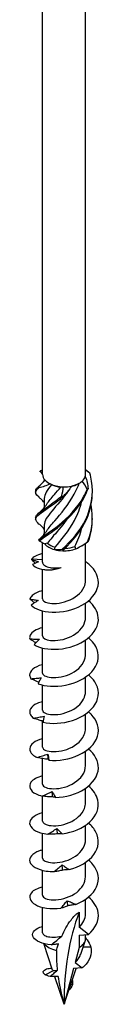
# Model space of a CAD drawing. Units: millimetres. Extents: x -67 to 141, y -730 to 4.
# Drawn here: x 123 to 133, y -730 to -586 of the extents above; entities that cross this region are included whole.
import ezdxf

# ---------------------------------------------------------------- set-up
doc = ezdxf.new("R2010")
doc.units = ezdxf.units.MM

# ---------------------------------------------------------------- blocks, each defined once
blk = doc.blocks.new('SWW10x340-ISO')
for p, q in [((-3.13, -63.36), (-3.13, 130.18)), ((3.12, -63.36), (3.12, 130.18)), ((-2.87, -64.07), (-2.87, -64.32)), ((2.03, -64.74), (2.21, -64.64)), ((-2.87, -66.86), (-2.87, -68.2)), ((-2.87, -70.74), (-2.87, -72.07)), ((-3.13, -76.13), (-3.13, -73.27)), ((2.21, -73.94), (2.55, -73.75)), ((3.12, -78.78), (3.12, -73.39)), ((-3.13, -75.76), (-4.7, -75.67)), ((-3.13, -81.47), (-3.13, -77.18)), ((3.12, -84.17), (3.12, -82.07)), ((-3.13, -86.86), (-3.13, -83.23)), ((-3.13, -92.25), (-3.13, -88.61)), ((3.12, -89.55), (3.12, -87.46)), ((3.12, -94.94), (3.12, -92.85)), ((-3.13, -97.64), (-3.13, -94)), ((3.12, -100.33), (3.12, -98.23)), ((-3.13, -103.03), (-3.13, -99.24)), ((3.12, -105.72), (3.12, -103.62)), ((-3.13, -108.42), (-3.13, -104.7)), ((-3.13, -113.8), (-3.13, -110.16)), ((3.12, -111.11), (3.12, -109.01)), ((3.12, -116.5), (3.12, -114.4)), ((-3.13, -119.19), (-3.13, -115.56)), ((3.12, -121.89), (3.12, -119.79)), ((-3.13, -124.58), (-3.13, -120.95)), ((3.12, -127.28), (3.12, -125.18)), ((-3.13, -130.03), (-3.13, -126.34)), ((2.21, -127.02), (2.21, -129.23)), ((3.54, -130.26), (2.21, -129.23)), ((2.21, -130.38), (3.54, -130.26)), ((3.12, -130.91), (3.12, -130.3)), ((-1.67, -135.45), (-2.95, -131.61)), ((2.21, -130.38), (2.21, -132.19)), ((2.43, -133.16), (3.07, -131.26)), ((2.21, -132.19), (1.63, -134.35)), ((3.89, -132.11), (2.78, -132.11)), ((1.63, -134.35), (2.64, -135.13)), ((-2.75, -136.13), (-1.54, -135.5)), ((0, -140.44), (1.75, -135.21)), ((1.39, -135.25), (0, -140.44)), ((2.64, -135.13), (1.39, -135.25)), ((-1.25, -136.43), (-1.49, -136.38)), ((0, -140.44), (-1.34, -136.43)), ((0.67, -138.44), (0.67, -138.44)), ((0.67, -138.44), (0.67, -138.44)), ((1.23, -137.55), (0.95, -137.59))]:
    blk.add_line(p, q)
for centre, major_axis, start_param, end_param in [((0, -63.36), (-3.12, 0), 0, 0.480854), ((0, -63.36), (3.12, 0), 3.622447, 4.022096), ((0, -63.36), (3.12, 0), 5.069293, 5.716842), ((0, -63.36), (3.12, 0), 5.716842, 6.116491), ((0, -63.36), (3.12, 0), 6.116491, 6.283185), ((0, -63.36), (3.12, 0), 4.022096, 4.669644), ((0, -63.56), (-2.87, 0), 0.891262, 1.407061), ((0, -63.36), (3.12, 0), 4.669644, 5.069293), ((0, -63.56), (-2.87, 0), 1.947281, 2.356194), ((0, -72.67), (-3.12, 0), 5.880469, 6.062728), ((0, -72.67), (-3.12, 0), 0.461624, 1.109172), ((0, -72.46), (-2.87, 0), 0.582614, 1.098414), ((0, -72.67), (-3.12, 0), 1.109172, 1.508821), ((0, -72.67), (-3.12, 0), 1.508821, 2.15637), ((0, -72.46), (-2.87, 0), 1.629812, 2.145611), ((0, -72.67), (-3.12, 0), 2.15637, 2.356194), ((37.76, -162.24), (-26.7, 46.25), 0.441603, 0.785398), ((0, -130.91), (3.12, 0), 3.546539, 4.352191), ((0, -130.91), (3.12, 0), 5.497787, 6.283185)]:
    blk.add_ellipse(centre, major_axis=major_axis, ratio=0.57735, start_param=start_param, end_param=end_param)
for points, knots in [([(-3.5, -62.92), (-3.48, -62.9), (-3.46, -62.88), (-3.41, -62.84), (-3.39, -62.82), (-3.36, -62.8)], [-0.02500277, -0.02500277, -0.02500277, -0.02500277, -0.01267319, -0.01267319, 0, 0, 0, 0]), ([(-3.13, -63.29), (-3.18, -63.23), (-3.23, -63.18), (-3.35, -63.06), (-3.41, -63), (-3.48, -62.94)], [0.10203674, 0.10203674, 0.10203674, 0.10203674, 0.12511896, 0.12511896, 0.1525138, 0.1525138, 0.1525138, 0.1525138]), ([(-0.29, -74.23), (1, -73.12), (2.31, -71.64), (3.15, -69.91), (3.99, -68.18), (4.32, -66.21), (4.01, -64.33), (3.95, -63.94), (3.86, -63.56), (3.75, -63.19)], [0.22088, 0.22088, 0.22088, 0.22088, 1.160222, 1.160222, 1.160222, 2.100803, 2.100803, 2.100803, 2.292394, 2.292394, 2.292394, 2.292394]), ([(3.64, -63.06), (3.66, -63.08), (3.68, -63.1), (3.71, -63.14), (3.73, -63.16), (3.75, -63.19)], [-0.02500277, -0.02500277, -0.02500277, -0.02500277, -0.01267319, -0.01267319, 0, 0, 0, 0]), ([(-3.63, -66.69), (-4.14, -66.27), (-4.26, -65.96), (-3.94, -65.59), (-3.87, -65.5), (-3.77, -65.4), (-3.64, -65.3)], [1.3102041, 1.3102041, 1.3102041, 1.3102041, 2.1008026, 2.1008026, 2.1008026, 2.292394, 2.292394, 2.292394, 2.292394]), ([(-4.12, -65.78), (-4.13, -65.67), (-4.09, -65.56), (-4.01, -65.45), (-3.95, -65.36), (-3.86, -65.27), (-3.75, -65.17)], [1.8520833, 1.8520833, 1.8520833, 1.8520833, 2.1008026, 2.1008026, 2.1008026, 2.292394, 2.292394, 2.292394, 2.292394]), ([(-3.64, -65.3), (-3.66, -65.28), (-3.68, -65.26), (-3.71, -65.21), (-3.73, -65.19), (-3.75, -65.17)], [-0.02500277, -0.02500277, -0.02500277, -0.02500277, -0.01267319, -0.01267319, 0, 0, 0, 0]), ([(-3.71, -72.89), (-3.15, -72.4), (-2.01, -71.74), (-0.74, -70.72), (0.54, -69.69), (1.91, -68.29), (2.85, -66.61), (3.04, -66.27), (3.21, -65.92), (3.36, -65.56)], [0.22088, 0.22088, 0.22088, 0.22088, 1.160222, 1.160222, 1.160222, 2.100803, 2.100803, 2.100803, 2.292394, 2.292394, 2.292394, 2.292394]), ([(-3.6, -73.02), (-2.96, -72.51), (-1.77, -71.81), (-0.49, -70.74), (0.8, -69.66), (2.14, -68.22), (3.02, -66.51), (3.2, -66.16), (3.36, -65.8), (3.5, -65.44)], [0.22088, 0.22088, 0.22088, 0.22088, 1.160222, 1.160222, 1.160222, 2.100803, 2.100803, 2.100803, 2.292394, 2.292394, 2.292394, 2.292394]), ([(0.67, -65.66), (-0.16, -66.89), (-1.09, -67.88), (-1.77, -68.69), (-2.46, -69.5), (-2.87, -70.12), (-2.87, -70.74)], [-2.326842, -2.326842, -2.326842, -2.326842, -1.427568, -1.427568, -1.427568, -0.519699, -0.519699, -0.519699, -0.519699]), ([(-2.49, -71.55), (-2.22, -71.13), (-1.83, -70.66), (-1.35, -70.11), (-0.48, -69.1), (0.64, -67.81), (1.49, -66.24), (1.76, -65.73), (2.01, -65.19), (2.22, -64.63)], [0.523403, 0.523403, 0.523403, 0.523403, 1.085706, 1.085706, 1.085706, 2.119168, 2.119168, 2.119168, 2.455292, 2.455292, 2.455292, 2.455292]), ([(-2.49, -67.67), (-2.23, -67.26), (-1.85, -66.8), (-1.39, -66.27), (-1.1, -65.95), (-0.79, -65.59), (-0.47, -65.2)], [1.5706007, 1.5706007, 1.5706007, 1.5706007, 2.119168, 2.119168, 2.119168, 2.4581585, 2.4581585, 2.4581585, 2.4581585]), ([(-0.04, -74.23), (1.25, -73.08), (2.53, -71.55), (3.31, -69.8), (3.85, -68.56), (4.13, -67.22), (4.12, -65.88)], [0.22088, 0.22088, 0.22088, 0.22088, 1.160222, 1.160222, 1.160222, 1.820737, 1.820737, 1.820737, 1.820737]), ([(3.5, -65.44), (3.48, -65.46), (3.46, -65.48), (3.41, -65.52), (3.39, -65.54), (3.36, -65.56)], [-0.02500277, -0.02500277, -0.02500277, -0.02500277, -0.01267319, -0.01267319, 0, 0, 0, 0]), ([(-3.64, -70.57), (-4.22, -70.09), (-4.28, -69.76), (-3.79, -69.31), (-3.28, -68.84), (-2.18, -68.2), (-0.92, -67.21), (-0.66, -67.01), (-0.4, -66.79), (-0.14, -66.56)], [0.263007, 0.263007, 0.263007, 0.263007, 1.160222, 1.160222, 1.160222, 2.100803, 2.100803, 2.100803, 2.292394, 2.292394, 2.292394, 2.292394]), ([(-4.12, -69.66), (-4.13, -69.5), (-4.05, -69.35), (-3.88, -69.18), (-3.45, -68.72), (-2.4, -68.12), (-1.16, -67.17), (-0.91, -66.98), (-0.65, -66.77), (-0.39, -66.55)], [0.804886, 0.804886, 0.804886, 0.804886, 1.160222, 1.160222, 1.160222, 2.100803, 2.100803, 2.100803, 2.292394, 2.292394, 2.292394, 2.292394]), ([(-2.87, -67.44), (-3, -67.29), (-3.14, -67.14), (-3.4, -66.89), (-3.52, -66.79), (-3.64, -66.69)], [0.064299, 0.064299, 0.064299, 0.064299, 0.125119, 0.125119, 0.1739739, 0.1739739, 0.1739739, 0.1739739]), ([(-1.31, -73.94), (-0.43, -72.93), (0.69, -71.63), (1.52, -70.05), (1.98, -69.19), (2.35, -68.25), (2.58, -67.27)], [0.055116, 0.055116, 0.055116, 0.055116, 1.085706, 1.085706, 1.085706, 1.651097, 1.651097, 1.651097, 1.651097]), ([(-0.14, -66.56), (-0.18, -66.56), (-0.22, -66.55), (-0.3, -66.55), (-0.35, -66.55), (-0.39, -66.55)], [-0.02500277, -0.02500277, -0.02500277, -0.02500277, -0.01267319, -0.01267319, 0, 0, 0, 0]), ([(-3.64, -68.95), (-3.32, -68.69), (-3, -68.37), (-2.65, -67.91), (-2.57, -67.8), (-2.5, -67.67)], [0, 0, 0, 0, 0.1309641, 0.1309641, 0.1739173, 0.1739173, 0.1739173, 0.1739173]), ([(0.37, -69.97), (-0.37, -70.98), (-1.14, -71.83), (-1.74, -72.53), (-2, -72.84), (-2.22, -73.11), (-2.4, -73.38)], [-1.171837, -1.171837, -1.171837, -1.171837, -0.394106, -0.394106, -0.394106, -0.055116, -0.055116, -0.055116, -0.055116]), ([(-2.87, -71.32), (-3.04, -71.12), (-3.23, -70.93), (-3.49, -70.69), (-3.56, -70.63), (-3.64, -70.57)], [0.0466476, 0.0466476, 0.0466476, 0.0466476, 0.1255822, 0.1255822, 0.1562262, 0.1562262, 0.1562262, 0.1562262]), ([(-3.64, -72.83), (-3.32, -72.56), (-3, -72.25), (-2.65, -71.79), (-2.57, -71.67), (-2.5, -71.55)], [0, 0, 0, 0, 0.1309641, 0.1309641, 0.1739173, 0.1739173, 0.1739173, 0.1739173]), ([(-3.71, -72.89), (-3.69, -72.91), (-3.67, -72.93), (-3.63, -72.98), (-3.62, -73), (-3.6, -73.02)], [-0.02500277, -0.02500277, -0.02500277, -0.02500277, -0.01267319, -0.01267319, 0, 0, 0, 0]), ([(-0.29, -74.23), (-0.25, -74.23), (-0.21, -74.23), (-0.13, -74.23), (-0.09, -74.23), (-0.04, -74.23)], [-0.02500277, -0.02500277, -0.02500277, -0.02500277, -0.01267319, -0.01267319, 0, 0, 0, 0]), ([(3.42, -73.18), (3.44, -73.17), (3.46, -73.15), (3.51, -73.11), (3.53, -73.08), (3.55, -73.06)], [-0.02500277, -0.02500277, -0.02500277, -0.02500277, -0.01267319, -0.01267319, 0, 0, 0, 0]), ([(-4.2, -76.27), (-4.22, -76.26), (-4.23, -76.25), (-4.4, -76.07), (-4.56, -75.9), (-4.72, -75.72)], [0.07490029, 0.07490029, 0.07490029, 0.07490029, 0.08115357, 0.08115357, 0.16155401, 0.16155401, 0.16155401, 0.16155401]), ([(-4.72, -75.72), (-4.55, -75.78), (-4.38, -75.84), (-4.05, -75.96), (-3.89, -76.01), (-3.73, -76.06)], [0, 0, 0, 0, 0.0800273, 0.0800273, 0.1574659, 0.1574659, 0.1574659, 0.1574659]), ([(-3.12, -74.87), (-3.53, -74.97), (-3.88, -75.1), (-4.17, -75.26), (-4.39, -75.38), (-4.57, -75.52), (-4.7, -75.67)], [59.5799938, 59.5799938, 59.5799938, 59.5799938, 59.8914805, 59.8914805, 59.8914805, 60.1300834, 60.1300834, 60.1300834, 60.1300834]), ([(-4.76, -82.36), (-4.29, -82.93), (-3.15, -83.36), (-1.74, -83.4), (-0.34, -83.45), (1.29, -83.11), (2.57, -82.4), (3.85, -81.71), (4.75, -80.66), (4.95, -79.55), (5.16, -78.44), (4.65, -77.27), (3.6, -76.39), (3.45, -76.26), (3.29, -76.14), (3.12, -76.03)], [54.506302, 54.506302, 54.506302, 54.506302, 55.406769, 55.406769, 55.406769, 56.303925, 56.303925, 56.303925, 57.198374, 57.198374, 57.198374, 58.099824, 58.099824, 58.099824, 58.229731, 58.229731, 58.229731, 58.229731]), ([(-4.57, -76.45), (-4.19, -76.96), (-3.23, -77.27), (-2.19, -77.25), (-1.58, -77.23), (-0.96, -77.11), (-0.41, -76.91)], [0.401778, 0.401778, 0.401778, 0.401778, 1.27576, 1.27576, 1.27576, 1.784996, 1.784996, 1.784996, 1.784996]), ([(-3.13, -76.13), (-3.13, -76.16), (-3.12, -76.18), (-3.09, -76.35), (-2.99, -76.49), (-2.61, -76.74), (-2.35, -76.83), (-1.8, -76.94), (-1.54, -76.97), (-0.99, -76.97), (-0.71, -76.95), (-0.41, -76.91)], [0.1124736, 0.1124736, 0.1124736, 0.1124736, 0.1314656, 0.1314656, 0.2629312, 0.2629312, 0.3943968, 0.3943968, 0.4874208, 0.4874208, 0.5804448, 0.5804448, 0.5804448, 0.5804448]), ([(-0.98, -77.08), (-1.23, -77.15), (-1.47, -77.2), (-2.08, -77.29), (-2.41, -77.29), (-2.75, -77.25), (-2.83, -77.24), (-2.9, -77.22)], [0.0665627, 0.0665627, 0.0665627, 0.0665627, 0.1565313, 0.1565313, 0.3130626, 0.3130626, 0.3756024, 0.3756024, 0.3756024, 0.3756024]), ([(-3.12, -81.47), (-3.11, -81.7), (-2.85, -81.92), (-2.36, -82.04), (-1.67, -82.21), (-0.56, -82.16), (0.48, -81.77), (1.57, -81.38), (2.53, -80.62), (2.92, -79.73), (3.06, -79.42), (3.12, -79.1), (3.12, -78.78)], [54.192473, 54.192473, 54.192473, 54.192473, 54.906888, 54.906888, 54.906888, 55.917887, 55.917887, 55.917887, 56.970936, 56.970936, 56.970936, 57.334066, 57.334066, 57.334066, 57.334066]), ([(-3.12, -80.26), (-3.79, -80.42), (-4.32, -80.68), (-4.64, -80.99), (-4.8, -81.15), (-4.91, -81.32), (-4.96, -81.49)], [53.2968085, 53.2968085, 53.2968085, 53.2968085, 53.8097619, 53.8097619, 53.8097619, 54.0679513, 54.0679513, 54.0679513, 54.0679513]), ([(-4.31, -82.04), (-4.32, -82.04), (-4.34, -82.03), (-4.55, -81.85), (-4.76, -81.67), (-4.96, -81.49)], [0.07842504, 0.07842504, 0.07842504, 0.07842504, 0.08324352, 0.08324352, 0.16884714, 0.16884714, 0.16884714, 0.16884714]), ([(-4.96, -81.49), (-4.75, -81.52), (-4.55, -81.56), (-4.14, -81.62), (-3.94, -81.65), (-3.74, -81.68)], [0, 0, 0, 0, 0.080284, 0.080284, 0.1610588, 0.1610588, 0.1610588, 0.1610588]), ([(-3.74, -81.68), (-3.91, -81.78), (-4.08, -81.89), (-4.42, -82.12), (-4.59, -82.24), (-4.76, -82.36)], [0, 0, 0, 0, 0.0790766, 0.0790766, 0.1584643, 0.1584643, 0.1584643, 0.1584643]), ([(-4.35, -88.11), (-3.61, -88.61), (-2.26, -88.89), (-0.78, -88.77), (0.7, -88.65), (2.27, -88.11), (3.38, -87.28), (4.48, -86.44), (5.09, -85.31), (4.99, -84.19), (4.91, -83.3), (4.39, -82.44), (3.56, -81.74)], [48.423838, 48.423838, 48.423838, 48.423838, 49.324387, 49.324387, 49.324387, 50.22161, 50.22161, 50.22161, 51.116114, 51.116114, 51.116114, 51.829255, 51.829255, 51.829255, 51.829255]), ([(-3.12, -86.86), (-3.12, -87.14), (-2.69, -87.42), (-1.96, -87.5), (-1.14, -87.59), (0.02, -87.42), (1.02, -86.93), (2.02, -86.44), (2.81, -85.65), (3.04, -84.77), (3.1, -84.57), (3.12, -84.37), (3.12, -84.17)], [47.909288, 47.909288, 47.909288, 47.909288, 48.80036, 48.80036, 48.80036, 49.813286, 49.813286, 49.813286, 50.824016, 50.824016, 50.824016, 51.050881, 51.050881, 51.050881, 51.050881]), ([(-3.12, -85.65), (-4.05, -85.87), (-4.7, -86.29), (-4.92, -86.76), (-5, -86.93), (-5.02, -87.11), (-4.99, -87.28)], [47.0136232, 47.0136232, 47.0136232, 47.0136232, 47.7272979, 47.7272979, 47.7272979, 47.9854873, 47.9854873, 47.9854873, 47.9854873]), ([(-4.11, -87.83), (-4.16, -87.8), (-4.22, -87.77), (-4.52, -87.59), (-4.75, -87.44), (-4.99, -87.28)], [0.0630125, 0.0630125, 0.0630125, 0.0630125, 0.0832435, 0.0832435, 0.1688471, 0.1688471, 0.1688471, 0.1688471]), ([(-4.99, -87.28), (-4.75, -87.29), (-4.52, -87.3), (-4.06, -87.32), (-3.82, -87.32), (-3.59, -87.32)], [0, 0, 0, 0, 0.080284, 0.080284, 0.1610588, 0.1610588, 0.1610588, 0.1610588]), ([(-3.59, -87.32), (-3.72, -87.44), (-3.85, -87.56), (-4.1, -87.83), (-4.23, -87.97), (-4.35, -88.11)], [0, 0, 0, 0, 0.0790766, 0.0790766, 0.1584643, 0.1584643, 0.1584643, 0.1584643]), ([(-3.77, -93.8), (-2.79, -94.2), (-1.27, -94.31), (0.23, -94.02), (1.72, -93.72), (3.17, -93.02), (4.04, -92.06), (4.92, -91.11), (5.22, -89.92), (4.82, -88.84), (4.6, -88.22), (4.15, -87.63), (3.55, -87.13)], [42.341374, 42.341374, 42.341374, 42.341374, 43.241923, 43.241923, 43.241923, 44.139146, 44.139146, 44.139146, 45.03365, 45.03365, 45.03365, 45.546069, 45.546069, 45.546069, 45.546069]), ([(-3.12, -92.25), (-3.13, -92.27), (-3.12, -92.28), (-3.12, -92.3), (-3.07, -92.62), (-2.44, -92.91), (-1.53, -92.91), (-0.61, -92.92), (0.57, -92.64), (1.49, -92.06), (2.43, -91.47), (3.07, -90.59), (3.12, -89.68), (3.12, -89.64), (3.12, -89.59), (3.12, -89.55)], [41.626103, 41.626103, 41.626103, 41.626103, 41.678465, 41.678465, 41.678465, 42.68707, 42.68707, 42.68707, 43.694775, 43.694775, 43.694775, 44.722149, 44.722149, 44.722149, 44.767695, 44.767695, 44.767695, 44.767695]), ([(-3.13, -91.03), (-3.15, -91.04), (-3.17, -91.04), (-3.19, -91.05), (-4.34, -91.35), (-5.03, -91.95), (-5, -92.56), (-4.99, -92.73), (-4.93, -92.91), (-4.81, -93.07)], [40.730438, 40.730438, 40.730438, 40.730438, 40.74802, 40.74802, 40.74802, 41.644834, 41.644834, 41.644834, 41.903023, 41.903023, 41.903023, 41.903023]), ([(-4.81, -93.07), (-4.56, -93.05), (-4.31, -93.03), (-3.81, -92.99), (-3.56, -92.96), (-3.31, -92.94)], [0, 0, 0, 0, 0.080284, 0.080284, 0.1610588, 0.1610588, 0.1610588, 0.1610588]), ([(-3.67, -93.59), (-3.79, -93.54), (-3.91, -93.49), (-4.29, -93.32), (-4.56, -93.2), (-4.81, -93.07)], [0.0436653, 0.0436653, 0.0436653, 0.0436653, 0.0832435, 0.0832435, 0.1688471, 0.1688471, 0.1688471, 0.1688471]), ([(-3.31, -92.94), (-3.39, -93.07), (-3.47, -93.21), (-3.62, -93.49), (-3.7, -93.64), (-3.77, -93.8)], [0, 0, 0, 0, 0.0790766, 0.0790766, 0.1584643, 0.1584643, 0.1584643, 0.1584643]), ([(-3.05, -99.41), (-1.85, -99.68), (-0.24, -99.62), (1.22, -99.15), (2.67, -98.68), (3.93, -97.82), (4.55, -96.78), (5.17, -95.74), (5.14, -94.54), (4.47, -93.51), (4.23, -93.16), (3.92, -92.82), (3.56, -92.52)], [36.25891, 36.25891, 36.25891, 36.25891, 37.159459, 37.159459, 37.159459, 38.056682, 38.056682, 38.056682, 38.951186, 38.951186, 38.951186, 39.262884, 39.262884, 39.262884, 39.262884]), ([(-3.12, -97.64), (-3.12, -97.72), (-3.09, -97.8), (-3.02, -97.88), (-2.74, -98.18), (-1.92, -98.38), (-0.9, -98.27), (0.11, -98.16), (1.27, -97.72), (2.06, -97.03), (2.73, -96.45), (3.12, -95.7), (3.12, -94.94)], [35.342917, 35.342917, 35.342917, 35.342917, 35.604926, 35.604926, 35.604926, 36.620066, 36.620066, 36.620066, 37.633978, 37.633978, 37.633978, 38.48451, 38.48451, 38.48451, 38.48451]), ([(-3.12, -96.42), (-3.41, -96.49), (-3.67, -96.58), (-3.9, -96.68), (-4.83, -97.1), (-5.21, -97.76), (-4.88, -98.35), (-4.79, -98.52), (-4.64, -98.68), (-4.44, -98.82)], [34.447253, 34.447253, 34.447253, 34.447253, 34.665556, 34.665556, 34.665556, 35.56237, 35.56237, 35.56237, 35.820559, 35.820559, 35.820559, 35.820559]), ([(-4.44, -98.82), (-4.18, -98.78), (-3.92, -98.73), (-3.41, -98.63), (-3.15, -98.57), (-2.89, -98.51)], [0, 0, 0, 0, 0.080284, 0.080284, 0.1610588, 0.1610588, 0.1610588, 0.1610588]), ([(-3.02, -99.26), (-3.23, -99.21), (-3.43, -99.16), (-3.9, -99.01), (-4.17, -98.92), (-4.44, -98.82)], [0.0204373, 0.0204373, 0.0204373, 0.0204373, 0.0832435, 0.0832435, 0.1688471, 0.1688471, 0.1688471, 0.1688471]), ([(-2.89, -98.51), (-2.92, -98.65), (-2.94, -98.79), (-3, -99.09), (-3.02, -99.25), (-3.05, -99.41)], [0, 0, 0, 0, 0.0790766, 0.0790766, 0.1584643, 0.1584643, 0.1584643, 0.1584643]), ([(-2.19, -104.93), (-0.84, -105.06), (0.81, -104.8), (2.16, -104.17), (3.51, -103.54), (4.53, -102.54), (4.87, -101.45), (5.21, -100.35), (4.85, -99.17), (3.93, -98.24), (3.81, -98.13), (3.69, -98.02), (3.56, -97.91)], [30.176446, 30.176446, 30.176446, 30.176446, 31.076995, 31.076995, 31.076995, 31.974218, 31.974218, 31.974218, 32.868722, 32.868722, 32.868722, 32.979699, 32.979699, 32.979699, 32.979699]), ([(-3.12, -103.03), (-3.12, -103.16), (-3.03, -103.29), (-2.85, -103.41), (-2.41, -103.67), (-1.44, -103.79), (-0.38, -103.57), (0.68, -103.36), (1.79, -102.8), (2.45, -102.03), (2.88, -101.52), (3.11, -100.93), (3.12, -100.33)], [29.059732, 29.059732, 29.059732, 29.059732, 29.485061, 29.485061, 29.485061, 30.50879, 30.50879, 30.50879, 31.530939, 31.530939, 31.530939, 32.201325, 32.201325, 32.201325, 32.201325]), ([(-3.12, -101.81), (-3.67, -101.95), (-4.12, -102.14), (-4.44, -102.38), (-5.13, -102.89), (-5.17, -103.58), (-4.57, -104.11), (-4.39, -104.27), (-4.16, -104.41), (-3.89, -104.53)], [28.164067, 28.164067, 28.164067, 28.164067, 28.583092, 28.583092, 28.583092, 29.479906, 29.479906, 29.479906, 29.738095, 29.738095, 29.738095, 29.738095]), ([(-3.89, -104.53), (-3.64, -104.45), (-3.38, -104.37), (-2.87, -104.21), (-2.61, -104.12), (-2.36, -104.04)], [0, 0, 0, 0, 0.080284, 0.080284, 0.1610588, 0.1610588, 0.1610588, 0.1610588]), ([(-2.27, -104.82), (-2.54, -104.79), (-2.81, -104.75), (-3.35, -104.65), (-3.63, -104.59), (-3.89, -104.53)], [0, 0, 0, 0, 0.0832435, 0.0832435, 0.1688471, 0.1688471, 0.1688471, 0.1688471]), ([(-2.36, -104.04), (-2.33, -104.17), (-2.31, -104.32), (-2.25, -104.62), (-2.22, -104.77), (-2.19, -104.93)], [0, 0, 0, 0, 0.0790766, 0.0790766, 0.1584643, 0.1584643, 0.1584643, 0.1584643]), ([(-1.25, -110.35), (0.2, -110.31), (1.82, -109.87), (3.01, -109.09), (4.21, -108.31), (4.96, -107.21), (5, -106.09), (5.03, -105.09), (4.5, -104.08), (3.56, -103.3)], [24.093982, 24.093982, 24.093982, 24.093982, 24.994531, 24.994531, 24.994531, 25.891754, 25.891754, 25.891754, 26.696513, 26.696513, 26.696513, 26.696513]), ([(-3.12, -108.42), (-3.12, -108.6), (-2.95, -108.78), (-2.62, -108.9), (-2.05, -109.12), (-1, -109.16), (0.05, -108.86), (1.1, -108.56), (2.12, -107.94), (2.67, -107.13), (2.96, -106.69), (3.12, -106.21), (3.12, -105.72)], [22.776547, 22.776547, 22.776547, 22.776547, 23.353559, 23.353559, 23.353559, 24.362106, 24.362106, 24.362106, 25.370199, 25.370199, 25.370199, 25.918139, 25.918139, 25.918139, 25.918139]), ([(-2.19, -104.93), (-2.2, -104.91), (-2.21, -104.89), (-2.24, -104.86), (-2.25, -104.84), (-2.27, -104.82)], [0, 0, 0, 0, 0.0887535, 0.0887535, 0.1776791, 0.1776791, 0.1776791, 0.1776791]), ([(-3.12, -107.2), (-3.92, -107.4), (-4.53, -107.74), (-4.81, -108.14), (-5.22, -108.71), (-4.94, -109.39), (-4.07, -109.83), (-3.82, -109.96), (-3.52, -110.07), (-3.19, -110.15)], [21.880882, 21.880882, 21.880882, 21.880882, 22.500628, 22.500628, 22.500628, 23.397442, 23.397442, 23.397442, 23.655631, 23.655631, 23.655631, 23.655631]), ([(-0.26, -115.65), (1.24, -115.44), (2.76, -114.82), (3.75, -113.91), (4.74, -113.01), (5.18, -111.84), (4.92, -110.73), (4.75, -109.98), (4.26, -109.28), (3.56, -108.69)], [18.011518, 18.011518, 18.011518, 18.011518, 18.912067, 18.912067, 18.912067, 19.80929, 19.80929, 19.80929, 20.413328, 20.413328, 20.413328, 20.413328]), ([(-3.19, -110.15), (-2.95, -110.05), (-2.7, -109.94), (-2.22, -109.72), (-1.97, -109.61), (-1.73, -109.49)], [0, 0, 0, 0, 0.080284, 0.080284, 0.1610588, 0.1610588, 0.1610588, 0.1610588]), ([(-1.63, -110.26), (-1.89, -110.27), (-2.15, -110.26), (-2.67, -110.22), (-2.93, -110.19), (-3.19, -110.15)], [0, 0, 0, 0, 0.0832435, 0.0832435, 0.1688471, 0.1688471, 0.1688471, 0.1688471]), ([(-1.73, -109.49), (-1.65, -109.62), (-1.57, -109.76), (-1.41, -110.05), (-1.33, -110.2), (-1.25, -110.35)], [0, 0, 0, 0, 0.0790766, 0.0790766, 0.1584643, 0.1584643, 0.1584643, 0.1584643]), ([(-1.25, -110.35), (-1.31, -110.33), (-1.37, -110.32), (-1.5, -110.29), (-1.56, -110.28), (-1.63, -110.26)], [0, 0, 0, 0, 0.0887535, 0.0887535, 0.1776791, 0.1776791, 0.1776791, 0.1776791]), ([(-3.12, -113.8), (-3.11, -114.05), (-2.78, -114.3), (-2.18, -114.41), (-1.43, -114.55), (-0.28, -114.44), (0.74, -114), (1.76, -113.57), (2.63, -112.82), (2.97, -111.95), (3.07, -111.68), (3.12, -111.39), (3.12, -111.11)], [16.493361, 16.493361, 16.493361, 16.493361, 17.291983, 17.291983, 17.291983, 18.303539, 18.303539, 18.303539, 19.314559, 19.314559, 19.314559, 19.634954, 19.634954, 19.634954, 19.634954]), ([(-3.12, -112.59), (-4.19, -112.85), (-4.88, -113.37), (-4.99, -113.92), (-5.1, -114.53), (-4.5, -115.15), (-3.41, -115.48), (-3.09, -115.58), (-2.74, -115.65), (-2.36, -115.69)], [15.597697, 15.597697, 15.597697, 15.597697, 16.418164, 16.418164, 16.418164, 17.314978, 17.314978, 17.314978, 17.573167, 17.573167, 17.573167, 17.573167]), ([(0.74, -120.84), (2.22, -120.46), (3.59, -119.66), (4.33, -118.66), (5.08, -117.65), (5.2, -116.45), (4.65, -115.39), (4.41, -114.91), (4.03, -114.47), (3.55, -114.08)], [11.929054, 11.929054, 11.929054, 11.929054, 12.829603, 12.829603, 12.829603, 13.726826, 13.726826, 13.726826, 14.130143, 14.130143, 14.130143, 14.130143]), ([(-2.36, -115.69), (-2.14, -115.56), (-1.92, -115.42), (-1.47, -115.15), (-1.25, -115.01), (-1.03, -114.87)], [0, 0, 0, 0, 0.080284, 0.080284, 0.1610588, 0.1610588, 0.1610588, 0.1610588]), ([(-0.93, -115.63), (-1.16, -115.66), (-1.4, -115.68), (-1.88, -115.7), (-2.12, -115.7), (-2.36, -115.69)], [0, 0, 0, 0, 0.0832435, 0.0832435, 0.1688471, 0.1688471, 0.1688471, 0.1688471]), ([(-1.03, -114.87), (-0.9, -114.99), (-0.78, -115.11), (-0.52, -115.38), (-0.39, -115.51), (-0.26, -115.65)], [0, 0, 0, 0, 0.0790766, 0.0790766, 0.1584643, 0.1584643, 0.1584643, 0.1584643]), ([(-0.26, -115.65), (-0.37, -115.65), (-0.47, -115.64), (-0.7, -115.63), (-0.81, -115.63), (-0.93, -115.63)], [0, 0, 0, 0, 0.0887535, 0.0887535, 0.1776791, 0.1776791, 0.1776791, 0.1776791]), ([(-3.13, -119.19), (-3.12, -119.51), (-2.56, -119.81), (-1.69, -119.85), (-0.8, -119.89), (0.39, -119.65), (1.34, -119.09), (2.3, -118.54), (2.99, -117.69), (3.11, -116.8), (3.12, -116.7), (3.12, -116.6), (3.12, -116.5)], [10.210176, 10.210176, 10.210176, 10.210176, 11.210632, 11.210632, 11.210632, 12.225691, 12.225691, 12.225691, 13.240131, 13.240131, 13.240131, 13.351769, 13.351769, 13.351769, 13.351769]), ([(-3.12, -117.98), (-3.29, -118.02), (-3.44, -118.06), (-3.59, -118.11), (-4.63, -118.48), (-5.15, -119.12), (-4.96, -119.72), (-4.77, -120.32), (-3.88, -120.86), (-2.61, -121.05), (-2.24, -121.11), (-1.84, -121.13), (-1.43, -121.13)], [9.314511, 9.314511, 9.314511, 9.314511, 9.440486, 9.440486, 9.440486, 10.3357, 10.3357, 10.3357, 11.232514, 11.232514, 11.232514, 11.490703, 11.490703, 11.490703, 11.490703]), ([(-1.43, -121.13), (-1.24, -120.97), (-1.05, -120.81), (-0.67, -120.49), (-0.48, -120.33), (-0.29, -120.16)], [0, 0, 0, 0, 0.080284, 0.080284, 0.1610588, 0.1610588, 0.1610588, 0.1610588]), ([(-0.29, -120.16), (-0.12, -120.26), (0.05, -120.37), (0.39, -120.6), (0.57, -120.72), (0.74, -120.84)], [0, 0, 0, 0, 0.0790766, 0.0790766, 0.1584643, 0.1584643, 0.1584643, 0.1584643]), ([(1.71, -125.92), (3.12, -125.36), (4.27, -124.42), (4.74, -123.35), (5.22, -122.27), (5.01, -121.07), (4.19, -120.09), (4.01, -119.87), (3.8, -119.66), (3.56, -119.46)], [5.84659, 5.84659, 5.84659, 5.84659, 6.747139, 6.747139, 6.747139, 7.644362, 7.644362, 7.644362, 7.846958, 7.846958, 7.846958, 7.846958]), ([(-0.18, -120.91), (-0.39, -120.97), (-0.6, -121.01), (-1.01, -121.09), (-1.22, -121.11), (-1.43, -121.13)], [0, 0, 0, 0, 0.0832435, 0.0832435, 0.1688471, 0.1688471, 0.1688471, 0.1688471]), ([(0.74, -120.84), (0.59, -120.85), (0.44, -120.86), (0.13, -120.88), (-0.02, -120.9), (-0.18, -120.91)], [0, 0, 0, 0, 0.0887535, 0.0887535, 0.1776791, 0.1776791, 0.1776791, 0.1776791]), ([(-3.12, -124.58), (-3.12, -124.63), (-3.11, -124.68), (-3.09, -124.73), (-2.92, -125.05), (-2.17, -125.3), (-1.19, -125.24), (-0.21, -125.18), (0.98, -124.81), (1.84, -124.16), (2.63, -123.55), (3.12, -122.72), (3.12, -121.89)], [3.926991, 3.926991, 3.926991, 3.926991, 4.086683, 4.086683, 4.086683, 5.106478, 5.106478, 5.106478, 6.125553, 6.125553, 6.125553, 7.068583, 7.068583, 7.068583, 7.068583]), ([(-3.12, -123.37), (-3.86, -123.55), (-4.44, -123.85), (-4.74, -124.21), (-5.22, -124.78), (-5, -125.47), (-4.17, -125.94), (-3.35, -126.41), (-1.94, -126.64), (-0.45, -126.46)], [3.031326, 3.031326, 3.031326, 3.031326, 3.603564, 3.603564, 3.603564, 4.511405, 4.511405, 4.511405, 5.408239, 5.408239, 5.408239, 5.408239]), ([(-0.45, -126.46), (-0.3, -126.28), (-0.15, -126.1), (0.16, -125.74), (0.31, -125.55), (0.46, -125.37)], [0, 0, 0, 0, 0.080284, 0.080284, 0.1610588, 0.1610588, 0.1610588, 0.1610588]), ([(0.46, -125.37), (0.67, -125.45), (0.87, -125.53), (1.29, -125.72), (1.5, -125.82), (1.71, -125.92)], [0, 0, 0, 0, 0.0790766, 0.0790766, 0.1584643, 0.1584643, 0.1584643, 0.1584643]), ([(1.71, -125.92), (1.52, -125.95), (1.33, -125.97), (0.95, -126.04), (0.76, -126.07), (0.57, -126.1)], [0, 0, 0, 0, 0.0887535, 0.0887535, 0.1776791, 0.1776791, 0.1776791, 0.1776791]), ([(3.54, -130.26), (4.6, -129.39), (5.14, -128.24), (4.97, -127.12), (4.84, -126.29), (4.33, -125.5), (3.56, -124.85)], [0, 0, 0, 0, 0.899619, 0.899619, 0.899619, 1.563772, 1.563772, 1.563772, 1.563772]), ([(0.57, -126.1), (0.4, -126.18), (0.23, -126.25), (-0.1, -126.37), (-0.27, -126.42), (-0.45, -126.46)], [0, 0, 0, 0, 0.0832435, 0.0832435, 0.1688471, 0.1688471, 0.1688471, 0.1688471]), ([(-0.34, -130.53), (-0.15, -130.12), (0.06, -129.7), (0.48, -128.96), (0.75, -128.53), (1.19, -127.96), (1.38, -127.73), (1.69, -127.42), (1.8, -127.32), (2.01, -127.15), (2.11, -127.07), (2.21, -127.02)], [3.1968723, 3.1968723, 3.1968723, 3.1968723, 3.3500759, 3.3500759, 3.4905529, 3.4905529, 3.5755711, 3.5755711, 3.6180802, 3.6180802, 3.6605893, 3.6605893, 3.6605893, 3.6605893]), ([(-1.87, -131.78), (-3.18, -131.68), (-4.15, -131.23), (-4.45, -130.71), (-4.77, -130.17), (-4.39, -129.57), (-3.5, -129.23), (-3.38, -129.19), (-3.26, -129.15), (-3.12, -129.11)], [1.186639, 1.186639, 1.186639, 1.186639, 2.093584, 2.093584, 2.093584, 3.019746, 3.019746, 3.019746, 3.141311, 3.141311, 3.141311, 3.141311]), ([(-3.13, -130.03), (-3.13, -130.11), (-3.09, -130.18), (-2.93, -130.37), (-2.74, -130.48), (-2.22, -130.63), (-1.89, -130.67), (-1.15, -130.67), (-0.75, -130.63), (-0.34, -130.53)], [0.3305293, 0.3305293, 0.3305293, 0.3305293, 0.4103754, 0.4103754, 0.5471672, 0.5471672, 0.683959, 0.683959, 0.8158693, 0.8158693, 0.8158693, 0.8158693]), ([(-1.87, -131.78), (-1.6, -131.57), (-1.33, -131.35), (-0.82, -130.94), (-0.58, -130.74), (-0.34, -130.53)], [-0.2349787, -0.2349787, -0.2349787, -0.2349787, -0.1238324, -0.1238324, -0.024169, -0.024169, -0.024169, -0.024169]), ([(-0.79, -131.65), (-0.96, -131.68), (-1.12, -131.71), (-1.48, -131.75), (-1.68, -131.76), (-1.87, -131.78)], [-0.1880234, -0.1880234, -0.1880234, -0.1880234, -0.105705, -0.105705, 0, 0, 0, 0]), ([(-1.1, -132.6), (-1.06, -132.47), (-1.02, -132.34), (-0.92, -132.03), (-0.86, -131.84), (-0.79, -131.65)], [2.9340882, 2.9340882, 2.9340882, 2.9340882, 2.9864406, 2.9864406, 3.0591064, 3.0591064, 3.0591064, 3.0591064]), ([(3.12, -130.78), (3.2, -130.87), (3.28, -130.96), (3.35, -131.04), (3.61, -131.38), (3.79, -131.74), (3.89, -132.11)], [4.7900314, 4.7900314, 4.7900314, 4.7900314, 4.8831508, 4.8831508, 4.8831508, 5.2359878, 5.2359878, 5.2359878, 5.2359878]), ([(-1.1, -132.6), (-1.11, -132.74), (-1.11, -132.88), (-1.12, -133.83), (-1.07, -134.66), (-0.98, -135.5)], [1.0224233, 1.0224233, 1.0224233, 1.0224233, 1.0848095, 1.0848095, 1.4513525, 1.4513525, 1.4513525, 1.4513525]), ([(3.89, -132.11), (4.14, -133.1), (3.74, -134.12), (2.92, -134.89), (2.83, -134.98), (2.74, -135.06), (2.64, -135.13)], [0, 0, 0, 0, 0.944585, 0.944585, 0.944585, 1.047198, 1.047198, 1.047198, 1.047198]), ([(-2.75, -136.13), (-3.21, -135.84), (-3.08, -135.46), (-2.53, -135.29), (-2.32, -135.23), (-2.05, -135.19), (-1.75, -135.19)], [0, 0, 0, 0, 1.016414, 1.016414, 1.016414, 1.407676, 1.407676, 1.407676, 1.407676]), ([(-2.02, -136.37), (-1.85, -136.23), (-1.67, -136.09), (-1.33, -135.8), (-1.15, -135.65), (-0.98, -135.5)], [-0.1464827, -0.1464827, -0.1464827, -0.1464827, -0.0728354, -0.0728354, 0, 0, 0, 0]), ([(-1.67, -135.45), (-1.66, -135.46), (-1.66, -135.46), (-1.63, -135.48), (-1.59, -135.49), (-1.54, -135.5)], [0.28622051, 0.28622051, 0.28622051, 0.28622051, 0.30731251, 0.30731251, 0.35978425, 0.35978425, 0.35978425, 0.35978425]), ([(-0.86, -136.38), (-1.05, -136.39), (-1.27, -136.39), (-1.63, -136.38), (-1.84, -136.38), (-2.02, -136.37)], [-0.1890708, -0.1890708, -0.1890708, -0.1890708, -0.0984058, -0.0984058, 0, 0, 0, 0]), ([(-1.34, -136.43), (-1.42, -136.4), (-1.48, -136.39), (-1.49, -136.38), (-1.49, -136.38), (-1.49, -136.38)], [0, 0, 0, 0, 0.07568884, 0.07568884, 0.0814029, 0.0814029, 0.0814029, 0.0814029]), ([(-0.86, -136.38), (-0.85, -136.49), (-0.83, -136.59), (-0.62, -137.95), (-0.33, -139.2), (0, -140.44)], [1.5797929, 1.5797929, 1.5797929, 1.5797929, 1.6272143, 1.6272143, 2.1696191, 2.1696191, 2.1696191, 2.1696191])]:
    blk.add_open_spline(points, degree=3, knots=knots)
for points in [[(-3.13, -63.05), (-3.35, -63.02), (-3.47, -62.97), (-3.5, -62.92)], [(-3.36, -62.8), (-3.29, -62.76), (-3.21, -62.72), (-3.13, -62.67)], [(3.12, -62.66), (3.3, -62.79), (3.47, -62.92), (3.64, -63.06)], [(3.75, -63.19), (3.53, -63.02), (3.32, -62.87), (3.12, -62.75)], [(-3.75, -65.17), (-3.37, -64.87), (-3.04, -64.54), (-2.77, -64.19)], [(3.36, -65.56), (3.16, -65.09), (2.91, -64.67), (2.64, -64.33)], [(3.08, -63.66), (3.33, -64.23), (3.47, -64.83), (3.5, -65.44)], [(-4.13, -65.98), (-4.12, -65.91), (-4.12, -65.85), (-4.13, -65.78)], [(-1.99, -64.75), (-2.57, -65), (-3.12, -65.18), (-3.64, -65.3)], [(-1.81, -64.85), (-2.47, -65.65), (-2.87, -66.26), (-2.87, -66.86)], [(-1.99, -64.75), (-1.93, -64.78), (-1.87, -64.82), (-1.81, -64.85)], [(-0.47, -65.2), (-0.36, -65.19), (-0.25, -65.18), (-0.13, -65.16)], [(-0.39, -66.55), (-0.21, -66.07), (-0.13, -65.6), (-0.13, -65.16)], [(1.09, -65.05), (0.76, -65.6), (0.34, -66.1), (-0.14, -66.56)], [(3.42, -73.18), (4.11, -71.49), (4.3, -69.61), (3.94, -67.82)], [(-4.13, -69.86), (-4.12, -69.79), (-4.12, -69.73), (-4.13, -69.66)], [(3.55, -73.06), (3.94, -72), (4.13, -70.88), (4.12, -69.76)], [(1.56, -73.86), (2, -73.01), (2.36, -72.1), (2.58, -71.15)], [(-3.6, -73.02), (-3.36, -73.13), (-3.09, -73.29), (-2.8, -73.47)], [(-2.4, -73.38), (-2.54, -73.41), (-2.67, -73.44), (-2.8, -73.47)], [(-1.39, -74.28), (-1.36, -74.17), (-1.33, -74.06), (-1.31, -73.94)], [(-1.39, -74.28), (-1.12, -74.31), (-0.74, -74.29), (-0.29, -74.23)], [(-0.04, -74.23), (-0.18, -74.32), (-0.23, -74.39), (-0.19, -74.47)], [(0.17, -74.12), (0.05, -74.24), (-0.07, -74.36), (-0.19, -74.47)], [(0.37, -73.85), (0.3, -73.94), (0.24, -74.03), (0.17, -74.12)], [(1.73, -74.17), (1.68, -74.06), (1.62, -73.96), (1.56, -73.86)], [(1.73, -74.17), (2.3, -73.91), (2.88, -73.57), (3.42, -73.18)], [(-4.7, -75.67), (-4.71, -75.69), (-4.71, -75.7), (-4.72, -75.72)], [(-3.73, -76.06), (-4.01, -76.18), (-4.29, -76.31), (-4.57, -76.45)], [(-2.9, -77.22), (-2.92, -77.21), (-2.94, -77.21), (-2.95, -77.21)], [(-2.27, -104.82), (-2.3, -104.56), (-2.33, -104.3), (-2.36, -104.04)], [(-1.63, -110.26), (-1.67, -110.01), (-1.7, -109.75), (-1.73, -109.49)], [(-0.93, -115.63), (-0.96, -115.37), (-1, -115.12), (-1.03, -114.87)], [(-0.18, -120.91), (-0.22, -120.66), (-0.26, -120.41), (-0.29, -120.16)], [(0.57, -126.1), (0.53, -125.86), (0.5, -125.61), (0.46, -125.37)], [(2.21, -129.23), (2.79, -128.67), (3.11, -127.97), (3.12, -127.28)], [(1.63, -134.35), (2, -134.01), (2.28, -133.6), (2.42, -133.16)], [(-1.54, -135.5), (-1.42, -135.51), (-1.23, -135.52), (-0.98, -135.5)], [(-2.02, -136.37), (-2.33, -136.32), (-2.58, -136.23), (-2.75, -136.13)], [(-1.25, -136.43), (-1.31, -136.43), (-1.34, -136.43), (-1.34, -136.43)], [(-0.86, -136.38), (-1.04, -136.41), (-1.17, -136.42), (-1.25, -136.43)], [(1.19, -136.87), (1.25, -137.1), (1.27, -137.33), (1.23, -137.55)], [(1.23, -137.55), (1.14, -137.91), (0.92, -138.22), (0.67, -138.44)]]:
    blk.add_open_spline(points, degree=3)

msp = doc.modelspace()

# ---------------------------------------------------------------- block references
msp.add_blockref('SWW10x340-ISO', (128.2, -589.22))

doc.saveas('drawing.dxf')
